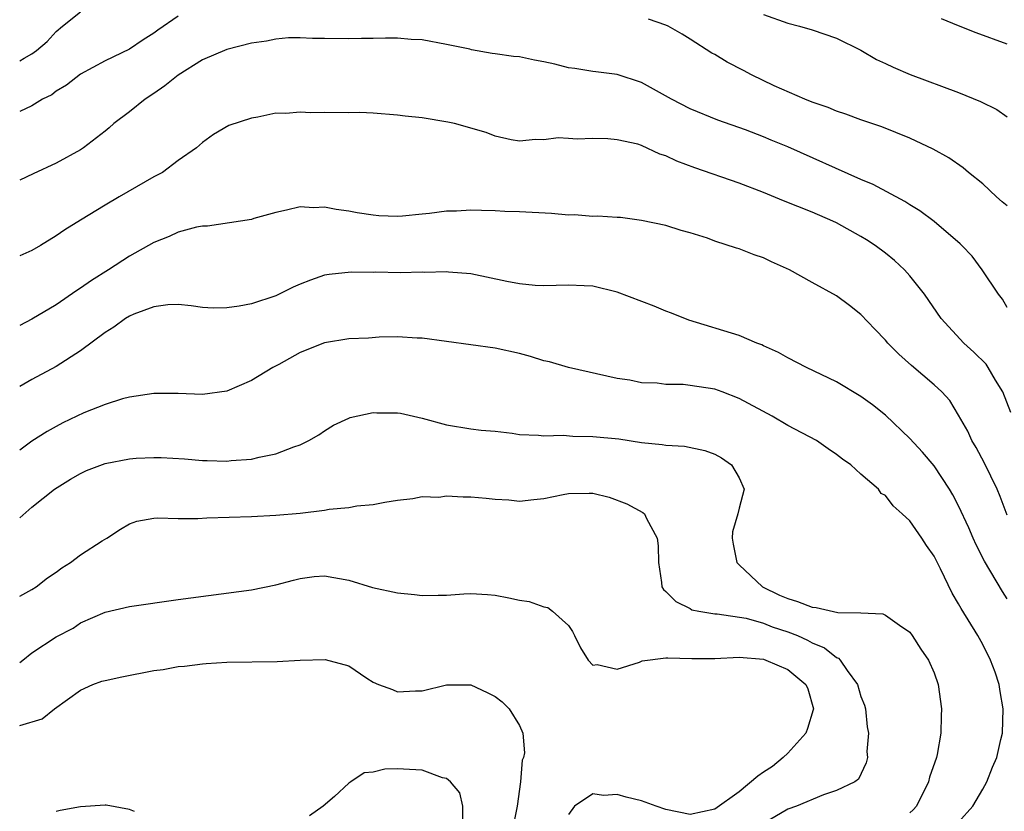
# Model space of a CAD drawing. Units: inches. Extents: x 2625000 to 2628000, y 1491000 to 1494000.
# Drawn here: x 2625000 to 2625081, y 1491479 to 1491544 of the extents above; entities that cross this region are included whole.
import ezdxf

# ---------------------------------------------------------------- set-up
doc = ezdxf.new("R2010")
doc.units = ezdxf.units.IN
doc.header["$MEASUREMENT"] = 0
doc.layers.add('LD26251491_2ft', color=192, linetype='Continuous')

msp = doc.modelspace()

# ---------------------------------------------------------------- linework, layer by layer
at = {"layer": 'LD26251491_2ft'}
for points, elevation in [([(2625000, 1491540.151), (2625000.373, 1491540.372), (2625001, 1491540.716), (2625001.378, 1491541), (2625002.255, 1491541.745), (2625003, 1491542.567), (2625003.523, 1491543), (2625005, 1491544.165)], 9488), ([(2625061, 1491543.95), (2625063, 1491543.231), (2625063.948, 1491543), (2625065, 1491542.697), (2625067, 1491542.007), (2625069, 1491541.011), (2625070.269, 1491540.269), (2625071, 1491539.941), (2625071.627, 1491539.627), (2625073.03, 1491539.03), (2625077, 1491537.548), (2625078.813, 1491536.813), (2625080.142, 1491536.142), (2625081, 1491535.543)], 9488), ([(2625013, 1491543.816), (2625011.327, 1491542.673), (2625011, 1491542.418), (2625010.134, 1491541.866), (2625009, 1491541.103), (2625007, 1491540.139), (2625005, 1491539.056), (2625003.836, 1491538.163), (2625003, 1491537.658), (2625002.628, 1491537.372), (2625001.87, 1491537), (2625001, 1491536.469), (2625000, 1491535.99)], 9490), ([(2625081, 1491528.242), (2625080.584, 1491528.584), (2625080.123, 1491529), (2625079, 1491530.065), (2625077.812, 1491531), (2625077.38, 1491531.379), (2625076.2, 1491532.2), (2625074.91, 1491532.91), (2625073, 1491533.8), (2625070.723, 1491534.723), (2625069, 1491535.311), (2625067.77, 1491535.77), (2625067, 1491536.014), (2625066.311, 1491536.311), (2625065, 1491536.754), (2625064.399, 1491537), (2625061.89, 1491538.11), (2625060.011, 1491539), (2625059.354, 1491539.354), (2625058.031, 1491540.031), (2625057, 1491540.655), (2625056.774, 1491540.774), (2625055, 1491541.922), (2625054.336, 1491542.336), (2625053.177, 1491543), (2625053, 1491543.081), (2625051.563, 1491543.563)], 9490), ([(2625081, 1491541.507), (2625078.442, 1491542.442), (2625077.007, 1491543.007), (2625075.59, 1491543.59)], 9486), ([(2625081, 1491519.92), (2625080.598, 1491520.598), (2625080.278, 1491521), (2625078.935, 1491523), (2625078.112, 1491524.112), (2625077.284, 1491525), (2625077.138, 1491525.138), (2625075, 1491526.969), (2625073.838, 1491527.838), (2625073, 1491528.345), (2625072.609, 1491528.609), (2625070.008, 1491530.008), (2625069, 1491530.422), (2625063, 1491533.105), (2625061.637, 1491533.637), (2625061, 1491533.917), (2625059.519, 1491534.481), (2625057.271, 1491535.271), (2625055, 1491536.214), (2625053.47, 1491537), (2625051, 1491538.376), (2625049, 1491539.028), (2625047.243, 1491539.243), (2625047, 1491539.259), (2625045.522, 1491539.522), (2625045, 1491539.585), (2625043.881, 1491539.881), (2625043, 1491540.078), (2625042.214, 1491540.214), (2625041, 1491540.462), (2625040.494, 1491540.494), (2625039, 1491540.732), (2625038.745, 1491540.746), (2625037.05, 1491541.05), (2625036.908, 1491541.092), (2625035, 1491541.495), (2625033, 1491541.862), (2625032.098, 1491541.902), (2625031, 1491542.012), (2625030.013, 1491542.012), (2625029, 1491541.982), (2625028.023, 1491541.977), (2625027, 1491541.941), (2625025, 1491541.99), (2625024.016, 1491541.984), (2625023, 1491542.045), (2625022.045, 1491542.045), (2625021, 1491541.927), (2625020.236, 1491541.764), (2625019, 1491541.607), (2625017, 1491541.084), (2625015, 1491540.224), (2625013, 1491538.966), (2625011.902, 1491538.097), (2625011, 1491537.46), (2625010.296, 1491537), (2625009, 1491535.954), (2625007.725, 1491535), (2625007.349, 1491534.651), (2625007, 1491534.373), (2625005.241, 1491533), (2625005, 1491532.846), (2625003, 1491531.755), (2625001.113, 1491530.887), (2625000, 1491530.355)], 9492), ([(2625081.297, 1491511.297), (2625080.623, 1491513), (2625080.04, 1491513.96), (2625079.436, 1491515), (2625079.262, 1491515.262), (2625078.247, 1491516.247), (2625077.422, 1491517), (2625075.578, 1491519), (2625074.202, 1491521), (2625073, 1491522.518), (2625072.566, 1491523), (2625071.761, 1491523.761), (2625071, 1491524.376), (2625070.161, 1491525), (2625069.465, 1491525.465), (2625069, 1491525.748), (2625067, 1491526.851), (2625066.693, 1491527), (2625065, 1491527.724), (2625062.656, 1491528.656), (2625061, 1491529.359), (2625059, 1491530.122), (2625055.372, 1491531.372), (2625053.909, 1491531.909), (2625053, 1491532.352), (2625052.497, 1491532.497), (2625051, 1491533.211), (2625050.701, 1491533.299), (2625049, 1491533.68), (2625048.239, 1491533.761), (2625047, 1491533.785), (2625045.717, 1491533.717), (2625045, 1491533.787), (2625044.158, 1491533.842), (2625043, 1491533.667), (2625042.315, 1491533.685), (2625041, 1491533.558), (2625040.321, 1491533.679), (2625039, 1491533.956), (2625038.258, 1491534.258), (2625035.652, 1491535), (2625035.128, 1491535.128), (2625033, 1491535.462), (2625031.609, 1491535.609), (2625031, 1491535.7), (2625029, 1491535.844), (2625027.906, 1491535.906), (2625027, 1491535.892), (2625025, 1491535.907), (2625023.887, 1491535.886), (2625023, 1491535.939), (2625021.829, 1491535.829), (2625021, 1491535.847), (2625019.525, 1491535.525), (2625019, 1491535.448), (2625017.166, 1491534.834), (2625015.898, 1491534.102), (2625015, 1491533.46), (2625014.499, 1491533), (2625013, 1491531.981), (2625011.704, 1491531), (2625011, 1491530.625), (2625008.167, 1491529), (2625007, 1491528.314), (2625005, 1491527.09), (2625003.716, 1491526.284), (2625003, 1491525.792), (2625001.698, 1491525), (2625001, 1491524.598), (2625000, 1491524.139)], 9494), ([(2625081, 1491502.886), (2625080.415, 1491504.415), (2625080.172, 1491505), (2625079.142, 1491507.142), (2625078.444, 1491508.444), (2625078.088, 1491509), (2625077.758, 1491509.758), (2625077, 1491511.094), (2625076.277, 1491512.277), (2625075.623, 1491513), (2625075, 1491513.569), (2625073.148, 1491515.148), (2625072.094, 1491516.094), (2625071.197, 1491517), (2625071, 1491517.24), (2625070.129, 1491518.129), (2625069, 1491519.337), (2625068.07, 1491520.07), (2625067, 1491520.875), (2625065, 1491521.955), (2625063.145, 1491523), (2625061.667, 1491523.667), (2625061, 1491524.001), (2625060.24, 1491524.24), (2625059, 1491524.733), (2625058.787, 1491524.787), (2625057, 1491525.366), (2625056.4, 1491525.6), (2625055, 1491526.036), (2625054.244, 1491526.244), (2625053, 1491526.628), (2625051, 1491527.053), (2625049.284, 1491527.284), (2625049, 1491527.29), (2625047.416, 1491527.416), (2625047, 1491527.388), (2625045.508, 1491527.508), (2625045, 1491527.498), (2625043.619, 1491527.619), (2625041, 1491527.756), (2625039.801, 1491527.801), (2625039, 1491527.852), (2625037.867, 1491527.866), (2625037, 1491527.906), (2625035.827, 1491527.827), (2625035, 1491527.814), (2625033.619, 1491527.619), (2625033, 1491527.582), (2625031.4, 1491527.4), (2625031, 1491527.384), (2625029.442, 1491527.442), (2625029, 1491527.477), (2625027.686, 1491527.686), (2625027, 1491527.82), (2625025.952, 1491527.951), (2625025, 1491528.149), (2625024.097, 1491528.097), (2625023, 1491528.175), (2625021.891, 1491527.891), (2625021, 1491527.71), (2625019.21, 1491527.211), (2625019, 1491527.138), (2625015.403, 1491526.597), (2625015, 1491526.593), (2625014.512, 1491526.512), (2625013, 1491526.106), (2625012.256, 1491525.744), (2625011, 1491525.249), (2625009, 1491524.113), (2625007.287, 1491523), (2625005.877, 1491522.123), (2625005, 1491521.493), (2625004.692, 1491521.308), (2625003, 1491520.143), (2625001, 1491518.948), (2625000, 1491518.429)], 9496), ([(2625081, 1491496.014), (2625080.618, 1491496.618), (2625079.119, 1491499.119), (2625078.44, 1491500.44), (2625078.189, 1491501), (2625077.841, 1491501.841), (2625077, 1491503.655), (2625076.538, 1491504.538), (2625076.262, 1491505), (2625075, 1491506.922), (2625074.035, 1491508.035), (2625073, 1491509.158), (2625071, 1491511.092), (2625069.942, 1491511.942), (2625069, 1491512.622), (2625067, 1491513.809), (2625064.523, 1491515), (2625063, 1491515.783), (2625062.23, 1491516.23), (2625061, 1491516.779), (2625060.856, 1491516.856), (2625060.454, 1491517), (2625059, 1491517.619), (2625054.883, 1491518.883), (2625053.456, 1491519.456), (2625053, 1491519.615), (2625052.027, 1491520.027), (2625049, 1491521.177), (2625047, 1491521.656), (2625046.296, 1491521.704), (2625045, 1491521.742), (2625043, 1491521.68), (2625042.287, 1491521.713), (2625041, 1491521.846), (2625039.957, 1491522.043), (2625037, 1491522.68), (2625035.176, 1491522.824), (2625035, 1491522.851), (2625033.215, 1491522.785), (2625033, 1491522.802), (2625031.233, 1491522.767), (2625029.193, 1491522.807), (2625029, 1491522.795), (2625027.182, 1491522.817), (2625025.379, 1491522.62), (2625025, 1491522.555), (2625023.846, 1491522.155), (2625023, 1491521.838), (2625022.425, 1491521.574), (2625021, 1491520.879), (2625019, 1491520.211), (2625018.014, 1491520.013), (2625017, 1491519.887), (2625015.872, 1491519.872), (2625015, 1491519.921), (2625014.055, 1491520.055), (2625013, 1491520.152), (2625012.14, 1491520.139), (2625011, 1491519.978), (2625009.366, 1491519.366), (2625009, 1491519.201), (2625008.678, 1491519), (2625007.712, 1491518.288), (2625007, 1491517.868), (2625005, 1491516.356), (2625003, 1491515.078), (2625001, 1491513.997), (2625000, 1491513.433)], 9498), ([(2625077, 1491477.705), (2625078.173, 1491479), (2625079, 1491480.397), (2625079.32, 1491481), (2625079.786, 1491482.214), (2625080.132, 1491483), (2625080.483, 1491484.483), (2625080.597, 1491485), (2625080.67, 1491487), (2625080.407, 1491488.407), (2625080.341, 1491489), (2625080.007, 1491489.993), (2625079.625, 1491491), (2625079, 1491492.263), (2625078.587, 1491493), (2625077.214, 1491495.214), (2625077, 1491495.621), (2625076.476, 1491496.476), (2625075.534, 1491498.466), (2625075, 1491499.527), (2625074.38, 1491500.38), (2625073.99, 1491501), (2625073, 1491502.421), (2625072.386, 1491503), (2625071.642, 1491503.642), (2625071, 1491504.487), (2625070.654, 1491504.654), (2625070.438, 1491505), (2625069, 1491506.232), (2625068.16, 1491507), (2625067.478, 1491507.477), (2625067, 1491507.864), (2625066.321, 1491508.321), (2625065.352, 1491509), (2625063, 1491510.245), (2625061.705, 1491511), (2625059, 1491512.459), (2625057.624, 1491513), (2625057, 1491513.225), (2625055, 1491513.524), (2625054.413, 1491513.587), (2625053, 1491513.605), (2625052.29, 1491513.71), (2625051, 1491513.748), (2625050.052, 1491513.949), (2625049, 1491514.089), (2625045, 1491514.989), (2625043.465, 1491515.465), (2625043, 1491515.552), (2625041.897, 1491515.897), (2625041, 1491516.135), (2625039, 1491516.574), (2625033, 1491517.404), (2625032.589, 1491517.411), (2625031, 1491517.499), (2625029.487, 1491517.487), (2625028.613, 1491517.387), (2625027, 1491517.335), (2625025, 1491517.014), (2625023, 1491516.219), (2625021.241, 1491515.241), (2625020.775, 1491515), (2625019, 1491513.917), (2625017, 1491513.062), (2625015, 1491512.781), (2625013, 1491512.848), (2625011, 1491512.874), (2625009, 1491512.571), (2625008.419, 1491512.419), (2625007, 1491511.947), (2625005.267, 1491511.266), (2625003.552, 1491510.448), (2625003, 1491510.165), (2625002.262, 1491509.738), (2625001, 1491508.941), (2625000, 1491508.218)], 9500), ([(2625000, 1491502.649), (2625001, 1491503.525), (2625002.853, 1491505), (2625004.178, 1491505.822), (2625005, 1491506.297), (2625005.468, 1491506.532), (2625007, 1491507.132), (2625009, 1491507.506), (2625009.55, 1491507.55), (2625011, 1491507.607), (2625011.609, 1491507.609), (2625013.507, 1491507.507), (2625015, 1491507.377), (2625015.377, 1491507.377), (2625017, 1491507.308), (2625017.357, 1491507.357), (2625019, 1491507.468), (2625019.65, 1491507.65), (2625021, 1491507.916), (2625022.497, 1491508.497), (2625023, 1491508.657), (2625023.718, 1491509), (2625024.529, 1491509.471), (2625025, 1491509.789), (2625025.747, 1491510.253), (2625027, 1491510.84), (2625027.114, 1491510.887), (2625029, 1491511.313), (2625029.288, 1491511.288), (2625031, 1491511.272), (2625031.237, 1491511.237), (2625033, 1491510.849), (2625035, 1491510.304), (2625037, 1491509.976), (2625037.862, 1491509.862), (2625039, 1491509.763), (2625040.386, 1491509.614), (2625041, 1491509.511), (2625042.55, 1491509.45), (2625043, 1491509.375), (2625044.568, 1491509.432), (2625045.357, 1491509.357), (2625047, 1491509.346), (2625049.132, 1491509.132), (2625051, 1491508.855), (2625052.684, 1491508.684), (2625053, 1491508.624), (2625054.527, 1491508.527), (2625056.189, 1491508.189), (2625057, 1491507.88), (2625057.572, 1491507.572), (2625058.387, 1491507), (2625059, 1491505.936), (2625059.409, 1491505), (2625059, 1491503.454), (2625058.912, 1491503), (2625058.474, 1491501.526), (2625058.436, 1491501), (2625058.506, 1491500.506), (2625058.819, 1491499), (2625059, 1491498.796), (2625060.923, 1491497), (2625062.312, 1491496.312), (2625063, 1491496.032), (2625063.805, 1491495.805), (2625065, 1491495.323), (2625065.319, 1491495.319), (2625067.095, 1491494.905), (2625069, 1491494.868), (2625070.794, 1491494.794), (2625071, 1491494.686), (2625072.155, 1491493.846), (2625073, 1491493.281), (2625073.211, 1491493), (2625073.899, 1491491.899), (2625074.547, 1491491), (2625075, 1491489.945), (2625075.338, 1491489), (2625075.61, 1491487), (2625075.575, 1491486.425), (2625075.559, 1491485), (2625075.243, 1491483.243), (2625075.186, 1491483), (2625074.61, 1491481.39), (2625074.539, 1491481), (2625073.543, 1491479), (2625073.288, 1491478.712), (2625073, 1491478.478)], 9502), ([(2625000, 1491496.226), (2625001, 1491496.771), (2625001.34, 1491497), (2625002.27, 1491497.73), (2625003, 1491498.204), (2625003.45, 1491498.55), (2625004.159, 1491499), (2625005, 1491499.63), (2625006.773, 1491500.773), (2625007.156, 1491501), (2625008.258, 1491501.742), (2625009, 1491502.178), (2625009.611, 1491502.389), (2625011, 1491502.622), (2625011.342, 1491502.659), (2625013, 1491502.611), (2625014.597, 1491502.597), (2625015.339, 1491502.661), (2625019, 1491502.775), (2625021, 1491502.868), (2625023, 1491503.056), (2625025, 1491503.293), (2625025.378, 1491503.378), (2625027, 1491503.5), (2625027.652, 1491503.652), (2625029, 1491503.747), (2625029.938, 1491503.938), (2625031, 1491504.12), (2625032.235, 1491504.235), (2625033, 1491504.404), (2625034.37, 1491504.37), (2625035, 1491504.459), (2625036.372, 1491504.372), (2625037, 1491504.381), (2625038.272, 1491504.272), (2625039, 1491504.192), (2625040.13, 1491504.13), (2625041, 1491504.028), (2625042.174, 1491504.174), (2625043, 1491504.242), (2625044.586, 1491504.586), (2625045, 1491504.659), (2625046.693, 1491504.693), (2625047, 1491504.676), (2625048.349, 1491504.349), (2625049.809, 1491503.809), (2625051.101, 1491503.101), (2625051.231, 1491503), (2625051.399, 1491502.601), (2625052.289, 1491501), (2625052.375, 1491500.375), (2625052.385, 1491499), (2625052.64, 1491497.36), (2625052.676, 1491497), (2625052.793, 1491496.793), (2625053, 1491496.611), (2625053.809, 1491495.809), (2625055, 1491495.233), (2625055.128, 1491495.128), (2625055.7, 1491495), (2625057, 1491494.784), (2625057.21, 1491494.79), (2625059.574, 1491494.427), (2625061, 1491494.032), (2625061.727, 1491493.727), (2625063, 1491493.323), (2625063.789, 1491493), (2625064.623, 1491492.623), (2625065, 1491492.41), (2625066.004, 1491492.004), (2625067, 1491491.194), (2625067.143, 1491491.143), (2625067.279, 1491491), (2625067.853, 1491490.147), (2625068.719, 1491489), (2625069, 1491488.017), (2625069.283, 1491487.284), (2625069.357, 1491487), (2625069.514, 1491485.514), (2625069.608, 1491485), (2625069.487, 1491483.487), (2625069.528, 1491483), (2625069.433, 1491482.567), (2625068.787, 1491481.213), (2625068.494, 1491481), (2625067, 1491480.29), (2625065.93, 1491479.931), (2625063.708, 1491479), (2625063, 1491478.765), (2625061, 1491477.589)], 9504), ([(2625000, 1491490.787), (2625000.258, 1491491), (2625001, 1491491.581), (2625003, 1491492.901), (2625004.388, 1491493.612), (2625005, 1491494.04), (2625007, 1491494.93), (2625009, 1491495.39), (2625013, 1491495.97), (2625019, 1491496.767), (2625021, 1491497.159), (2625022.444, 1491497.556), (2625023, 1491497.688), (2625024.163, 1491497.837), (2625025, 1491497.913), (2625027, 1491497.545), (2625028.945, 1491496.945), (2625031, 1491496.5), (2625032.369, 1491496.369), (2625033, 1491496.286), (2625034.326, 1491496.326), (2625035, 1491496.312), (2625036.432, 1491496.432), (2625037, 1491496.446), (2625038.376, 1491496.376), (2625039, 1491496.311), (2625040.109, 1491496.108), (2625041, 1491495.897), (2625041.794, 1491495.794), (2625043, 1491495.36), (2625043.312, 1491495.312), (2625043.699, 1491495), (2625045, 1491493.835), (2625045.344, 1491493.344), (2625045.496, 1491493), (2625046.005, 1491492.005), (2625046.624, 1491491), (2625047, 1491490.57), (2625047.376, 1491490.624), (2625049, 1491490.258), (2625050.822, 1491490.821), (2625051.054, 1491490.946), (2625053, 1491491.19), (2625053.167, 1491491.167), (2625055.115, 1491491.115), (2625057, 1491491.113), (2625059, 1491491.225), (2625061, 1491491.067), (2625061.203, 1491491), (2625063, 1491490.221), (2625064.465, 1491489), (2625064.63, 1491488.63), (2625065.101, 1491487), (2625065.091, 1491486.909), (2625064.613, 1491485.387), (2625064.465, 1491485), (2625063, 1491483.37), (2625062.606, 1491483), (2625061.736, 1491482.265), (2625061, 1491481.804), (2625060.533, 1491481.467), (2625059, 1491480.193), (2625057, 1491478.767), (2625055, 1491478.317), (2625053, 1491478.739), (2625052.215, 1491479), (2625051, 1491479.447), (2625049.748, 1491479.747), (2625049, 1491479.97), (2625047.891, 1491479.891), (2625047, 1491480.013), (2625045.503, 1491479), (2625045, 1491478.331)], 9506), ([(2625000, 1491485.638), (2625001.832, 1491486.168), (2625002.848, 1491487), (2625005, 1491488.537), (2625005.986, 1491489), (2625006.744, 1491489.256), (2625007, 1491489.327), (2625008.375, 1491489.625), (2625011, 1491490.126), (2625011.772, 1491490.228), (2625013, 1491490.457), (2625013.509, 1491490.492), (2625015, 1491490.698), (2625015.296, 1491490.704), (2625017, 1491490.827), (2625021.124, 1491490.876), (2625023, 1491490.985), (2625025.047, 1491491.047), (2625027, 1491490.536), (2625028.481, 1491489.519), (2625029, 1491489.194), (2625029.422, 1491489), (2625030.571, 1491488.571), (2625031, 1491488.385), (2625032.465, 1491488.465), (2625033, 1491488.461), (2625035, 1491488.966), (2625037, 1491488.952), (2625038.339, 1491488.339), (2625039, 1491488.019), (2625039.573, 1491487.573), (2625040.155, 1491487), (2625041, 1491485.622), (2625041.264, 1491485), (2625041.39, 1491483.39), (2625041.312, 1491483), (2625041.223, 1491482.777), (2625041.079, 1491481), (2625040.799, 1491479), (2625040.498, 1491477.502)], 9508), ([(2625036.334, 1491477.666), (2625036.349, 1491479), (2625036.101, 1491480.101), (2625035.331, 1491481), (2625035, 1491481.28), (2625034.664, 1491481.336), (2625033, 1491481.975), (2625031.983, 1491482.017), (2625031, 1491482.076), (2625029.946, 1491482.054), (2625029, 1491481.807), (2625028.249, 1491481.751), (2625027.16, 1491481), (2625027, 1491480.906), (2625025.814, 1491479.814), (2625024.901, 1491479), (2625023.77, 1491478.23)], 9510), ([(2625009.419, 1491478.58), (2625009, 1491478.737), (2625007.083, 1491479.083), (2625007, 1491479.091), (2625005, 1491478.965), (2625003.333, 1491478.667), (2625003, 1491478.561)], 9510)]:
    msp.add_lwpolyline(points, dxfattribs=dict(at, elevation=elevation))

doc.saveas('drawing.dxf')
